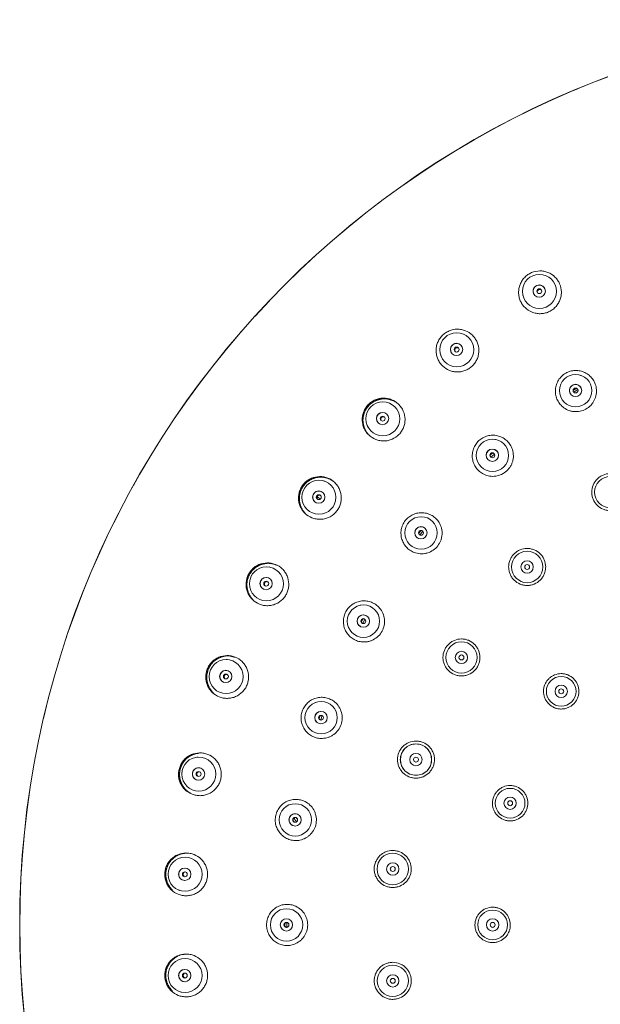
# Model space of a CAD drawing. Units: millimetres. Extents: x 5 to 406, y -10 to 277.
# Drawn here: x 144 to 179, y 104 to 164 of the extents above; entities that cross this region are included whole.
import ezdxf

# ---------------------------------------------------------------- set-up
doc = ezdxf.new("R2010")
doc.units = ezdxf.units.MM
doc.linetypes.add('PHANTOM', pattern=[12.7, 6.35, -1.27, 1.27, -1.27, 1.27, -1.27])

msp = doc.modelspace()

# ---------------------------------------------------------------- linework, layer by layer
at = {"color": 7, "linetype": 'Continuous', "lineweight": 15}
for p, q in [((176.038, 148.102), (176, 148.134)), ((174.323, 147.114), (174.334, 147.066)), ((170.906, 144.646), (170.864, 144.672)), ((169.341, 143.433), (169.359, 143.387)), ((177.854, 142.246), (177.835, 142.253)), ((176.549, 141.412), (176.548, 141.393)), ((177.665, 141.377), (177.42, 141.217)), ((166.292, 140.523), (166.247, 140.543)), ((164.907, 139.109), (164.93, 139.065)), ((172.643, 138.354), (172.624, 138.357)), ((171.494, 137.317), (171.495, 137.297)), ((162.282, 135.81), (162.235, 135.824)), ((161.102, 134.22), (161.132, 134.18)), ((168.144, 133.657), (168.124, 133.656)), ((167.181, 132.444), (167.185, 132.425)), ((168.248, 132.773), (168.068, 132.542)), ((158.951, 130.595), (158.902, 130.603)), ((157.999, 128.859), (158.034, 128.824)), ((164.479, 128.283), (164.46, 128.28)), ((164.727, 127.428), (164.588, 127.171)), ((163.729, 126.929), (163.736, 126.91)), ((156.362, 124.975), (156.312, 124.976)), ((155.655, 123.126), (155.694, 123.096)), ((161.749, 122.38), (161.73, 122.373)), ((161.232, 120.92), (161.242, 120.903)), ((154.562, 119.055), (154.513, 119.049)), ((154.113, 117.127), (154.156, 117.102)), ((160.028, 116.107), (160.01, 116.098)), ((159.758, 114.582), (159.771, 114.568)), ((153.585, 112.945), (153.537, 112.932)), ((153.403, 110.974), (153.449, 110.955)), ((159.362, 109.637), (159.347, 109.625)), ((159.347, 108.089), (159.362, 108.076)), ((153.449, 106.758), (153.403, 106.74)), ((153.537, 104.781), (153.585, 104.769))]:
    msp.add_line(p, q, dxfattribs=at)
at = {"color": 8, "linetype": 'PHANTOM', "lineweight": 0}
for p, q in [((177.395, 141.347), (177.556, 141.452)), ((172.339, 137.391), (172.48, 137.521)), ((161.823, 134.864), (162.011, 134.735)), ((168.002, 132.657), (168.12, 132.808)), ((164.504, 127.274), (164.595, 127.442)), ((161.939, 121.388), (162.002, 121.569))]:
    msp.add_line(p, q, dxfattribs=at)
at = {"color": 7, "linetype": 'Continuous', "lineweight": 15, "flags": 128}
for points in [[(170.588, 144.05), (170.475, 144.143), (170.336, 144.186), (170.19, 144.172), (170.061, 144.104), (169.967, 143.991), (169.924, 143.852), (169.938, 143.706), (170.006, 143.577), (170.006, 143.577)], [(172.6, 137.465), (172.575, 137.443), (172.384, 137.267)], [(162.134, 121.577), (162.045, 121.317), (162.039, 121.3)], [(159.987, 109.003), (159.987, 108.857), (159.987, 108.71)]]:
    msp.add_lwpolyline(points, dxfattribs=at)
at = {"color": 8, "linetype": 'PHANTOM', "lineweight": 0, "flags": 128}
msp.add_lwpolyline([(159.864, 108.761), (159.864, 108.857), (159.864, 108.952)], dxfattribs=at)
at = {"color": 7, "linetype": 'Continuous', "lineweight": 15}
for centre, radius in [((198.737, 108.857), 54.997), ((198.737, 108.857), 54.992), ((175.328, 147.349), 1.033), ((175.319, 147.365), 0.375), ((175.322, 147.361), 0.15), ((170.305, 143.803), 1.033), ((170.293, 143.818), 0.375), ((170.297, 143.814), 0.15), ((177.528, 141.318), 0.984), ((177.523, 141.326), 0.375), ((177.525, 141.324), 0.15), ((165.811, 139.607), 1.033), ((165.798, 139.619), 0.375), ((165.802, 139.616), 0.15), ((172.475, 137.385), 0.984), ((172.468, 137.392), 0.375), ((172.47, 137.39), 0.15), ((161.931, 134.837), 1.033), ((179.634, 135.15), 0.953), ((161.916, 134.848), 0.375), ((161.92, 134.845), 0.15), ((168.137, 132.673), 0.984), ((168.13, 132.679), 0.375), ((168.132, 132.677), 0.15), ((174.584, 130.603), 0.953), ((158.736, 129.583), 1.033), ((174.584, 130.603), 0.375), ((174.584, 130.603), 0.15), ((158.719, 129.592), 0.375), ((158.725, 129.589), 0.15), ((164.634, 127.312), 0.984), ((164.626, 127.316), 0.375), ((164.629, 127.315), 0.15), ((170.591, 125.107), 0.953), ((170.591, 125.107), 0.375), ((170.591, 125.107), 0.15), ((156.286, 123.943), 1.033), ((156.269, 123.95), 0.375), ((156.274, 123.948), 0.15), ((176.654, 123.048), 0.903), ((176.654, 123.048), 0.375), ((176.654, 123.048), 0.15), ((162.062, 121.447), 0.984), ((162.053, 121.45), 0.375), ((162.056, 121.449), 0.15), ((167.827, 118.9), 0.95), ((154.627, 118.022), 1.033), ((167.827, 118.9), 0.375), ((167.827, 118.9), 0.15), ((154.609, 118.026), 0.375), ((154.615, 118.025), 0.15), ((173.55, 116.252), 0.903), ((160.49, 115.239), 0.984), ((173.55, 116.252), 0.375), ((173.55, 116.252), 0.15), ((160.481, 115.24), 0.375), ((160.483, 115.24), 0.15), ((166.415, 112.254), 0.953), ((153.79, 111.931), 1.033), ((166.415, 112.254), 0.375), ((153.771, 111.932), 0.375), ((153.777, 111.932), 0.15), ((166.415, 112.254), 0.15), ((159.961, 108.857), 0.984), ((172.487, 108.857), 0.903), ((159.952, 108.857), 0.375), ((159.954, 108.857), 0.15), ((172.487, 108.857), 0.375), ((172.487, 108.857), 0.15), ((153.79, 105.782), 1.033), ((153.771, 105.781), 0.375), ((153.777, 105.781), 0.15), ((166.415, 105.459), 0.95), ((166.415, 105.459), 0.375), ((166.415, 105.459), 0.15)]:
    msp.add_circle(centre, radius, dxfattribs=at)
at = {"color": 8, "linetype": 'PHANTOM', "lineweight": 0}
for centre, radius in [((198.737, 108.857), 54.991), ((167.827, 118.9), 0.953)]:
    msp.add_circle(centre, radius, dxfattribs=at)
at = {"color": 7, "linetype": 'Continuous', "lineweight": 15}
for centre, radius, start, end in [((175.322, 147.36), 0.375, 31.3763, 211.2324), ((175.348, 147.317), 0.15, 41.03119, 201.5775), ((170.329, 143.774), 0.15, 48.85699, 209.40388), ((177.525, 141.324), 0.375, 33.17588, 213.13991), ((177.539, 141.303), 0.15, 37.98463, 208.33112), ((165.802, 139.615), 0.375, 47.02847, 226.88457), ((165.839, 139.581), 0.15, 56.68308, 217.22996), ((172.47, 137.389), 0.375, 42.64956, 222.6136), ((172.487, 137.371), 0.15, 47.45638, 217.80678), ((161.921, 134.844), 0.375, 54.85456, 234.71066), ((161.962, 134.815), 0.15, 64.50995, 225.05528), ((168.132, 132.677), 0.375, 52.12324, 232.08728), ((168.152, 132.662), 0.15, 56.93077, 227.27977), ((158.725, 129.589), 0.375, 62.68065, 242.53675), ((158.77, 129.566), 0.15, 72.33541, 232.88198), ((164.629, 127.315), 0.375, 61.59693, 241.56097), ((164.651, 127.303), 0.15, 66.40511, 236.75282), ((156.275, 123.948), 0.375, 70.50673, 250.36283), ((156.322, 123.931), 0.15, 80.16134, 240.70822), ((162.056, 121.449), 0.375, 71.07061, 251.03465), ((162.08, 121.441), 0.15, 75.87743, 246.22783), ((154.615, 118.025), 0.375, 78.33282, 258.18892), ((154.664, 118.015), 0.15, 87.98743, 248.53431), ((160.484, 115.24), 0.375, 80.5443, 260.50834), ((160.508, 115.236), 0.15, 85.35111, 255.70152), ((153.778, 111.932), 0.375, 86.15891, 266.01501), ((153.828, 111.929), 0.15, 95.81352, 256.3604), ((159.955, 108.857), 0.375, 90.01798, 269.98202), ((159.98, 108.857), 0.15, 94.8248, 265.1752), ((153.778, 105.781), 0.375, 93.98499, 273.84109), ((153.828, 105.785), 0.15, 103.6396, 264.18648)]:
    msp.add_arc(centre, radius, start, end, dxfattribs=at)
for points, knots in [([(174.454, 146.363), (174.577, 146.243), (174.722, 146.148), (174.958, 146.053), (175.041, 146.029), (175.208, 145.998), (175.293, 145.99), (175.463, 145.992), (175.549, 146.002), (175.715, 146.037), (175.796, 146.062), (175.954, 146.13), (176.029, 146.171), (176.169, 146.267), (176.235, 146.322), (176.355, 146.445), (176.408, 146.511), (176.5, 146.654), (176.54, 146.731), (176.603, 146.889), (176.627, 146.97), (176.658, 147.138), (176.665, 147.223), (176.662, 147.477), (176.626, 147.647), (176.526, 147.88), (176.485, 147.956), (176.389, 148.096), (176.334, 148.16), (176.153, 148.338), (176.006, 148.434), (175.77, 148.529), (175.689, 148.553), (175.521, 148.585), (175.435, 148.592), (175.181, 148.589), (175.01, 148.554), (174.775, 148.453), (174.699, 148.412), (174.559, 148.315), (174.494, 148.261), (174.375, 148.139), (174.321, 148.071), (174.228, 147.929), (174.189, 147.854), (174.125, 147.694), (174.102, 147.613), (174.071, 147.446), (174.063, 147.361), (174.065, 147.19), (174.074, 147.107), (174.109, 146.941), (174.135, 146.859), (174.202, 146.703), (174.242, 146.629), (174.338, 146.489), (174.393, 146.423), (174.454, 146.363)], [0, 0, 0, 0, 0.0625, 0.0625, 0.09375, 0.09375, 0.125, 0.125, 0.15625, 0.15625, 0.1875, 0.1875, 0.21875, 0.21875, 0.25, 0.25, 0.28125, 0.28125, 0.3125, 0.3125, 0.34375, 0.34375, 0.375, 0.375, 0.4375, 0.4375, 0.46875, 0.46875, 0.5, 0.5, 0.5625, 0.5625, 0.59375, 0.59375, 0.625, 0.625, 0.6875, 0.6875, 0.71875, 0.71875, 0.75, 0.75, 0.78125, 0.78125, 0.8125, 0.8125, 0.84375, 0.84375, 0.875, 0.875, 0.90625, 0.90625, 0.9375, 0.9375, 0.96875, 0.96875, 1, 1, 1, 1]), ([(169.44, 142.82), (169.563, 142.701), (169.708, 142.607), (169.944, 142.512), (170.027, 142.488), (170.194, 142.457), (170.278, 142.45), (170.449, 142.452), (170.535, 142.461), (170.701, 142.496), (170.782, 142.522), (170.939, 142.59), (171.014, 142.631), (171.154, 142.727), (171.22, 142.783), (171.34, 142.905), (171.393, 142.972), (171.485, 143.115), (171.525, 143.192), (171.588, 143.35), (171.611, 143.431), (171.642, 143.599), (171.649, 143.685), (171.646, 143.938), (171.609, 144.109), (171.509, 144.342), (171.468, 144.417), (171.371, 144.557), (171.317, 144.622), (171.135, 144.799), (170.988, 144.895), (170.752, 144.989), (170.671, 145.013), (170.503, 145.044), (170.418, 145.052), (170.164, 145.049), (169.993, 145.013), (169.759, 144.912), (169.683, 144.871), (169.542, 144.774), (169.477, 144.719), (169.358, 144.597), (169.304, 144.53), (169.211, 144.387), (169.172, 144.312), (169.109, 144.152), (169.085, 144.07), (169.055, 143.904), (169.047, 143.818), (169.05, 143.648), (169.059, 143.564), (169.094, 143.398), (169.12, 143.316), (169.187, 143.16), (169.228, 143.086), (169.324, 142.946), (169.379, 142.88), (169.44, 142.82)], [0, 0, 0, 0, 0.0625, 0.0625, 0.09375, 0.09375, 0.125, 0.125, 0.15625, 0.15625, 0.1875, 0.1875, 0.21875, 0.21875, 0.25, 0.25, 0.28125, 0.28125, 0.3125, 0.3125, 0.34375, 0.34375, 0.375, 0.375, 0.4375, 0.4375, 0.46875, 0.46875, 0.5, 0.5, 0.5625, 0.5625, 0.59375, 0.59375, 0.625, 0.625, 0.6875, 0.6875, 0.71875, 0.71875, 0.75, 0.75, 0.78125, 0.78125, 0.8125, 0.8125, 0.84375, 0.84375, 0.875, 0.875, 0.90625, 0.90625, 0.9375, 0.9375, 0.96875, 0.96875, 1, 1, 1, 1]), ([(178.769, 141.554), (178.747, 141.653), (178.714, 141.75), (178.625, 141.931), (178.57, 142.015), (178.44, 142.171), (178.366, 142.24), (178.204, 142.358), (178.114, 142.408), (177.928, 142.485), (177.83, 142.512), (177.63, 142.541), (177.529, 142.544), (177.328, 142.525), (177.228, 142.503), (177.039, 142.436), (176.947, 142.391), (176.778, 142.28), (176.701, 142.216), (176.562, 142.067), (176.503, 141.985), (176.406, 141.809), (176.367, 141.714), (176.314, 141.52), (176.3, 141.419), (176.295, 141.217), (176.305, 141.117), (176.349, 140.92), (176.383, 140.824), (176.472, 140.644), (176.528, 140.558), (176.658, 140.405), (176.732, 140.337), (176.814, 140.277)], [0, 0, 0, 0, 0.0625, 0.0625, 0.125, 0.125, 0.1875, 0.1875, 0.25, 0.25, 0.3125, 0.3125, 0.375, 0.375, 0.4375, 0.4375, 0.5, 0.5, 0.5625, 0.5625, 0.625, 0.625, 0.6875, 0.6875, 0.75, 0.75, 0.8125, 0.8125, 0.875, 0.875, 0.9375, 0.9375, 1, 1, 1, 1]), ([(176.814, 140.277), (176.917, 140.203), (177.029, 140.145), (177.207, 140.085), (177.269, 140.07), (177.393, 140.048), (177.455, 140.042), (177.642, 140.037), (177.769, 140.053), (178.01, 140.122), (178.126, 140.175), (178.336, 140.312), (178.431, 140.397), (178.551, 140.542), (178.587, 140.593), (178.651, 140.701), (178.68, 140.758), (178.751, 140.932), (178.781, 141.054), (178.803, 141.305), (178.796, 141.43), (178.769, 141.554)], [0, 0, 0, 0, 0.125, 0.125, 0.1875, 0.1875, 0.25, 0.25, 0.375, 0.375, 0.5, 0.5, 0.625, 0.625, 0.6875, 0.6875, 0.75, 0.75, 0.875, 0.875, 1, 1, 1, 1]), ([(164.955, 138.628), (165.077, 138.509), (165.223, 138.415), (165.459, 138.321), (165.541, 138.297), (165.709, 138.266), (165.793, 138.259), (165.963, 138.261), (166.049, 138.271), (166.215, 138.306), (166.296, 138.332), (166.532, 138.433), (166.674, 138.531), (166.853, 138.716), (166.906, 138.782), (166.999, 138.925), (167.038, 139.002), (167.101, 139.16), (167.125, 139.242), (167.155, 139.41), (167.162, 139.496), (167.158, 139.75), (167.122, 139.92), (167.021, 140.153), (166.98, 140.228), (166.883, 140.368), (166.829, 140.433), (166.647, 140.61), (166.499, 140.705), (166.263, 140.799), (166.182, 140.823), (166.015, 140.854), (165.929, 140.861), (165.675, 140.858), (165.504, 140.822), (165.271, 140.721), (165.195, 140.679), (165.054, 140.583), (164.989, 140.528), (164.87, 140.406), (164.816, 140.338), (164.724, 140.196), (164.685, 140.12), (164.621, 139.961), (164.598, 139.878), (164.567, 139.712), (164.56, 139.626), (164.563, 139.456), (164.572, 139.371), (164.608, 139.206), (164.634, 139.124), (164.701, 138.968), (164.742, 138.894), (164.838, 138.754), (164.893, 138.688), (164.955, 138.628)], [0, 0, 0, 0, 0.0625, 0.0625, 0.09375, 0.09375, 0.125, 0.125, 0.15625, 0.15625, 0.1875, 0.1875, 0.25, 0.25, 0.28125, 0.28125, 0.3125, 0.3125, 0.34375, 0.34375, 0.375, 0.375, 0.4375, 0.4375, 0.46875, 0.46875, 0.5, 0.5, 0.5625, 0.5625, 0.59375, 0.59375, 0.625, 0.625, 0.6875, 0.6875, 0.71875, 0.71875, 0.75, 0.75, 0.78125, 0.78125, 0.8125, 0.8125, 0.84375, 0.84375, 0.875, 0.875, 0.90625, 0.90625, 0.9375, 0.9375, 0.96875, 0.96875, 1, 1, 1, 1]), ([(173.659, 137.821), (173.622, 137.916), (173.573, 138.006), (173.455, 138.17), (173.387, 138.244), (173.233, 138.376), (173.149, 138.431), (172.97, 138.522), (172.873, 138.556), (172.677, 138.601), (172.576, 138.611), (172.373, 138.608), (172.274, 138.594), (172.079, 138.542), (171.984, 138.504), (171.808, 138.407), (171.724, 138.347), (171.576, 138.21), (171.511, 138.134), (171.399, 137.964), (171.354, 137.874), (171.286, 137.684), (171.264, 137.584), (171.244, 137.384), (171.246, 137.282), (171.275, 137.082), (171.301, 136.985), (171.377, 136.798), (171.426, 136.709), (171.544, 136.546), (171.613, 136.471), (171.767, 136.341), (171.851, 136.285), (171.942, 136.24)], [0, 0, 0, 0, 0.0625, 0.0625, 0.125, 0.125, 0.1875, 0.1875, 0.25, 0.25, 0.3125, 0.3125, 0.375, 0.375, 0.4375, 0.4375, 0.5, 0.5, 0.5625, 0.5625, 0.625, 0.625, 0.6875, 0.6875, 0.75, 0.75, 0.8125, 0.8125, 0.875, 0.875, 0.9375, 0.9375, 1, 1, 1, 1]), ([(171.942, 136.24), (172.055, 136.184), (172.175, 136.146), (172.361, 136.116), (172.424, 136.11), (172.55, 136.109), (172.612, 136.113), (172.798, 136.14), (172.921, 136.177), (173.146, 136.284), (173.253, 136.356), (173.436, 136.525), (173.517, 136.625), (173.611, 136.787), (173.638, 136.844), (173.684, 136.96), (173.703, 137.021), (173.744, 137.205), (173.754, 137.331), (173.734, 137.582), (173.706, 137.704), (173.659, 137.821)], [0, 0, 0, 0, 0.125, 0.125, 0.1875, 0.1875, 0.25, 0.25, 0.375, 0.375, 0.5, 0.5, 0.625, 0.625, 0.6875, 0.6875, 0.75, 0.75, 0.875, 0.875, 1, 1, 1, 1]), ([(161.081, 133.865), (161.204, 133.745), (161.35, 133.652), (161.585, 133.558), (161.668, 133.534), (161.835, 133.504), (161.92, 133.497), (162.089, 133.499), (162.175, 133.509), (162.341, 133.544), (162.422, 133.57), (162.658, 133.671), (162.8, 133.769), (162.979, 133.954), (163.032, 134.02), (163.124, 134.163), (163.164, 134.24), (163.227, 134.399), (163.25, 134.48), (163.281, 134.648), (163.288, 134.734), (163.284, 134.988), (163.247, 135.159), (163.146, 135.392), (163.104, 135.467), (163.008, 135.607), (162.953, 135.671), (162.771, 135.848), (162.623, 135.944), (162.387, 136.037), (162.306, 136.061), (162.139, 136.091), (162.053, 136.099), (161.799, 136.095), (161.629, 136.059), (161.395, 135.958), (161.319, 135.917), (161.179, 135.82), (161.114, 135.765), (160.995, 135.643), (160.941, 135.575), (160.849, 135.432), (160.81, 135.357), (160.747, 135.197), (160.723, 135.115), (160.693, 134.948), (160.685, 134.862), (160.688, 134.692), (160.698, 134.608), (160.733, 134.442), (160.76, 134.36), (160.827, 134.204), (160.868, 134.13), (160.964, 133.99), (161.02, 133.924), (161.081, 133.865)], [0, 0, 0, 0, 0.0625, 0.0625, 0.09375, 0.09375, 0.125, 0.125, 0.15625, 0.15625, 0.1875, 0.1875, 0.25, 0.25, 0.28125, 0.28125, 0.3125, 0.3125, 0.34375, 0.34375, 0.375, 0.375, 0.4375, 0.4375, 0.46875, 0.46875, 0.5, 0.5, 0.5625, 0.5625, 0.59375, 0.59375, 0.625, 0.625, 0.6875, 0.6875, 0.71875, 0.71875, 0.75, 0.75, 0.78125, 0.78125, 0.8125, 0.8125, 0.84375, 0.84375, 0.875, 0.875, 0.90625, 0.90625, 0.9375, 0.9375, 0.96875, 0.96875, 1, 1, 1, 1]), ([(178.839, 134.353), (178.944, 134.248), (179.07, 134.165), (179.273, 134.081), (179.345, 134.06), (179.489, 134.032), (179.562, 134.025), (179.709, 134.025), (179.784, 134.032), (179.928, 134.061), (179.998, 134.083), (180.202, 134.168), (180.326, 134.251), (180.483, 134.408), (180.529, 134.465), (180.611, 134.587), (180.646, 134.653), (180.702, 134.789), (180.723, 134.86), (180.752, 135.004), (180.759, 135.078), (180.758, 135.298), (180.729, 135.446), (180.644, 135.649), (180.609, 135.715), (180.527, 135.837), (180.48, 135.894), (180.325, 136.049), (180.198, 136.134), (179.994, 136.218), (179.924, 136.239), (179.779, 136.268), (179.705, 136.275), (179.485, 136.274), (179.337, 136.245), (179.134, 136.16), (179.068, 136.125), (178.946, 136.043), (178.889, 135.996), (178.785, 135.892), (178.738, 135.834), (178.656, 135.712), (178.622, 135.647), (178.537, 135.442), (178.508, 135.296), (178.509, 135.074), (178.516, 135.001), (178.545, 134.858), (178.567, 134.786), (178.623, 134.65), (178.657, 134.586), (178.739, 134.463), (178.787, 134.405), (178.839, 134.353)], [0, 0, 0, 0, 0.0625, 0.0625, 0.09375, 0.09375, 0.125, 0.125, 0.15625, 0.15625, 0.1875, 0.1875, 0.25, 0.25, 0.28125, 0.28125, 0.3125, 0.3125, 0.34375, 0.34375, 0.375, 0.375, 0.4375, 0.4375, 0.46875, 0.46875, 0.5, 0.5, 0.5625, 0.5625, 0.59375, 0.59375, 0.625, 0.625, 0.6875, 0.6875, 0.71875, 0.71875, 0.75, 0.75, 0.78125, 0.78125, 0.8125, 0.8125, 0.875, 0.875, 0.90625, 0.90625, 0.9375, 0.9375, 0.96875, 0.96875, 1, 1, 1, 1]), ([(169.234, 133.299), (169.181, 133.386), (169.118, 133.466), (168.975, 133.609), (168.896, 133.67), (168.722, 133.775), (168.63, 133.816), (168.438, 133.876), (168.337, 133.894), (168.137, 133.906), (168.035, 133.9), (167.836, 133.863), (167.74, 133.833), (167.556, 133.749), (167.469, 133.696), (167.311, 133.572), (167.239, 133.499), (167.115, 133.34), (167.063, 133.253), (166.981, 133.067), (166.951, 132.971), (166.916, 132.773), (166.91, 132.67), (166.923, 132.47), (166.942, 132.37), (167.003, 132.177), (167.045, 132.086), (167.151, 131.913), (167.214, 131.834), (167.357, 131.693), (167.438, 131.63), (167.611, 131.527), (167.703, 131.486), (167.8, 131.456)], [0, 0, 0, 0, 0.0625, 0.0625, 0.125, 0.125, 0.1875, 0.1875, 0.25, 0.25, 0.3125, 0.3125, 0.375, 0.375, 0.4375, 0.4375, 0.5, 0.5, 0.5625, 0.5625, 0.625, 0.625, 0.6875, 0.6875, 0.75, 0.75, 0.8125, 0.8125, 0.875, 0.875, 0.9375, 0.9375, 1, 1, 1, 1]), ([(167.8, 131.456), (167.921, 131.42), (168.046, 131.402), (168.234, 131.403), (168.297, 131.408), (168.421, 131.427), (168.482, 131.442), (168.661, 131.498), (168.776, 131.555), (168.981, 131.698), (169.074, 131.786), (169.227, 131.983), (169.29, 132.095), (169.356, 132.271), (169.374, 132.331), (169.4, 132.454), (169.408, 132.517), (169.419, 132.705), (169.408, 132.83), (169.347, 133.075), (169.299, 133.19), (169.234, 133.299)], [0, 0, 0, 0, 0.125, 0.125, 0.1875, 0.1875, 0.25, 0.25, 0.375, 0.375, 0.5, 0.5, 0.625, 0.625, 0.6875, 0.6875, 0.75, 0.75, 0.875, 0.875, 1, 1, 1, 1]), ([(173.79, 129.806), (173.896, 129.702), (174.021, 129.619), (174.224, 129.535), (174.296, 129.514), (174.44, 129.485), (174.513, 129.478), (174.66, 129.479), (174.735, 129.486), (174.879, 129.515), (174.949, 129.536), (175.153, 129.622), (175.277, 129.705), (175.434, 129.862), (175.48, 129.919), (175.562, 130.041), (175.597, 130.107), (175.653, 130.243), (175.674, 130.314), (175.702, 130.458), (175.71, 130.532), (175.709, 130.752), (175.679, 130.9), (175.595, 131.103), (175.56, 131.169), (175.478, 131.291), (175.431, 131.348), (175.275, 131.503), (175.148, 131.588), (174.944, 131.672), (174.874, 131.693), (174.73, 131.721), (174.655, 131.729), (174.436, 131.728), (174.288, 131.698), (174.085, 131.614), (174.019, 131.579), (173.896, 131.497), (173.84, 131.45), (173.736, 131.346), (173.689, 131.288), (173.607, 131.166), (173.573, 131.101), (173.488, 130.896), (173.459, 130.75), (173.46, 130.528), (173.467, 130.455), (173.496, 130.311), (173.517, 130.239), (173.574, 130.104), (173.608, 130.039), (173.69, 129.917), (173.738, 129.859), (173.79, 129.806)], [0, 0, 0, 0, 0.0625, 0.0625, 0.09375, 0.09375, 0.125, 0.125, 0.15625, 0.15625, 0.1875, 0.1875, 0.25, 0.25, 0.28125, 0.28125, 0.3125, 0.3125, 0.34375, 0.34375, 0.375, 0.375, 0.4375, 0.4375, 0.46875, 0.46875, 0.5, 0.5, 0.5625, 0.5625, 0.59375, 0.59375, 0.625, 0.625, 0.6875, 0.6875, 0.71875, 0.71875, 0.75, 0.75, 0.78125, 0.78125, 0.8125, 0.8125, 0.875, 0.875, 0.90625, 0.90625, 0.9375, 0.9375, 0.96875, 0.96875, 1, 1, 1, 1]), ([(157.892, 128.618), (158.015, 128.499), (158.161, 128.405), (158.397, 128.312), (158.479, 128.288), (158.647, 128.258), (158.731, 128.251), (158.9, 128.253), (158.986, 128.263), (159.152, 128.299), (159.233, 128.324), (159.468, 128.426), (159.611, 128.524), (159.79, 128.708), (159.842, 128.775), (159.935, 128.918), (159.974, 128.995), (160.037, 129.153), (160.06, 129.235), (160.091, 129.403), (160.098, 129.489), (160.094, 129.743), (160.057, 129.914), (159.956, 130.147), (159.914, 130.222), (159.817, 130.362), (159.762, 130.427), (159.58, 130.603), (159.432, 130.699), (159.196, 130.792), (159.115, 130.815), (158.947, 130.846), (158.862, 130.853), (158.608, 130.849), (158.438, 130.813), (158.205, 130.712), (158.129, 130.671), (157.989, 130.574), (157.924, 130.519), (157.805, 130.397), (157.751, 130.329), (157.659, 130.186), (157.62, 130.111), (157.525, 129.871), (157.494, 129.702), (157.498, 129.445), (157.508, 129.361), (157.544, 129.195), (157.57, 129.113), (157.638, 128.957), (157.679, 128.883), (157.775, 128.743), (157.831, 128.678), (157.892, 128.618)], [0, 0, 0, 0, 0.0625, 0.0625, 0.09375, 0.09375, 0.125, 0.125, 0.15625, 0.15625, 0.1875, 0.1875, 0.25, 0.25, 0.28125, 0.28125, 0.3125, 0.3125, 0.34375, 0.34375, 0.375, 0.375, 0.4375, 0.4375, 0.46875, 0.46875, 0.5, 0.5, 0.5625, 0.5625, 0.59375, 0.59375, 0.625, 0.625, 0.6875, 0.6875, 0.71875, 0.71875, 0.75, 0.75, 0.78125, 0.78125, 0.8125, 0.8125, 0.875, 0.875, 0.90625, 0.90625, 0.9375, 0.9375, 0.96875, 0.96875, 1, 1, 1, 1]), ([(165.613, 128.109), (165.547, 128.187), (165.471, 128.256), (165.307, 128.372), (165.219, 128.42), (165.03, 128.495), (164.933, 128.521), (164.733, 128.548), (164.631, 128.549), (164.431, 128.528), (164.332, 128.505), (164.142, 128.436), (164.052, 128.39), (163.884, 128.278), (163.807, 128.211), (163.672, 128.062), (163.612, 127.978), (163.517, 127.801), (163.48, 127.707), (163.429, 127.51), (163.416, 127.41), (163.413, 127.209), (163.425, 127.107), (163.471, 126.911), (163.506, 126.816), (163.598, 126.636), (163.654, 126.553), (163.786, 126.4), (163.862, 126.332), (164.026, 126.216), (164.117, 126.168), (164.304, 126.094), (164.401, 126.069), (164.502, 126.056)], [0, 0, 0, 0, 0.0625, 0.0625, 0.125, 0.125, 0.1875, 0.1875, 0.25, 0.25, 0.3125, 0.3125, 0.375, 0.375, 0.4375, 0.4375, 0.5, 0.5, 0.5625, 0.5625, 0.625, 0.625, 0.6875, 0.6875, 0.75, 0.75, 0.8125, 0.8125, 0.875, 0.875, 0.9375, 0.9375, 1, 1, 1, 1]), ([(164.502, 126.056), (164.628, 126.04), (164.754, 126.043), (164.939, 126.075), (165.001, 126.09), (165.12, 126.13), (165.177, 126.154), (165.344, 126.239), (165.448, 126.314), (165.627, 126.489), (165.704, 126.591), (165.823, 126.811), (165.867, 126.931), (165.903, 127.116), (165.91, 127.178), (165.916, 127.303), (165.914, 127.367), (165.894, 127.554), (165.862, 127.676), (165.762, 127.907), (165.696, 128.013), (165.613, 128.109)], [0, 0, 0, 0, 0.125, 0.125, 0.1875, 0.1875, 0.25, 0.25, 0.375, 0.375, 0.5, 0.5, 0.625, 0.625, 0.6875, 0.6875, 0.75, 0.75, 0.875, 0.875, 1, 1, 1, 1]), ([(169.797, 124.31), (169.902, 124.205), (170.028, 124.122), (170.231, 124.038), (170.302, 124.017), (170.447, 123.988), (170.52, 123.981), (170.667, 123.982), (170.741, 123.989), (170.885, 124.018), (170.955, 124.04), (171.16, 124.125), (171.284, 124.208), (171.44, 124.366), (171.487, 124.422), (171.568, 124.545), (171.603, 124.611), (171.659, 124.747), (171.68, 124.817), (171.709, 124.961), (171.716, 125.036), (171.715, 125.256), (171.686, 125.404), (171.601, 125.607), (171.566, 125.672), (171.484, 125.795), (171.437, 125.851), (171.281, 126.007), (171.154, 126.091), (170.951, 126.175), (170.881, 126.196), (170.736, 126.225), (170.662, 126.232), (170.442, 126.231), (170.294, 126.202), (170.091, 126.117), (170.025, 126.082), (169.903, 126), (169.846, 125.953), (169.742, 125.849), (169.695, 125.791), (169.614, 125.669), (169.579, 125.604), (169.494, 125.399), (169.466, 125.253), (169.466, 125.031), (169.473, 124.958), (169.502, 124.814), (169.524, 124.742), (169.58, 124.607), (169.615, 124.542), (169.697, 124.42), (169.744, 124.362), (169.797, 124.31)], [0, 0, 0, 0, 0.0625, 0.0625, 0.09375, 0.09375, 0.125, 0.125, 0.15625, 0.15625, 0.1875, 0.1875, 0.25, 0.25, 0.28125, 0.28125, 0.3125, 0.3125, 0.34375, 0.34375, 0.375, 0.375, 0.4375, 0.4375, 0.46875, 0.46875, 0.5, 0.5, 0.5625, 0.5625, 0.59375, 0.59375, 0.625, 0.625, 0.6875, 0.6875, 0.71875, 0.71875, 0.75, 0.75, 0.78125, 0.78125, 0.8125, 0.8125, 0.875, 0.875, 0.90625, 0.90625, 0.9375, 0.9375, 0.96875, 0.96875, 1, 1, 1, 1]), ([(155.447, 122.986), (155.57, 122.867), (155.716, 122.774), (155.951, 122.681), (156.034, 122.657), (156.201, 122.626), (156.285, 122.62), (156.455, 122.622), (156.541, 122.632), (156.706, 122.667), (156.787, 122.693), (157.022, 122.795), (157.164, 122.892), (157.343, 123.077), (157.396, 123.143), (157.489, 123.286), (157.528, 123.363), (157.591, 123.522), (157.614, 123.603), (157.645, 123.771), (157.652, 123.858), (157.648, 124.112), (157.611, 124.283), (157.509, 124.516), (157.468, 124.591), (157.37, 124.731), (157.316, 124.796), (157.133, 124.973), (156.985, 125.068), (156.749, 125.161), (156.668, 125.184), (156.501, 125.215), (156.415, 125.222), (156.162, 125.218), (155.991, 125.181), (155.758, 125.081), (155.683, 125.039), (155.542, 124.942), (155.478, 124.888), (155.359, 124.766), (155.305, 124.698), (155.213, 124.555), (155.174, 124.48), (155.079, 124.24), (155.048, 124.071), (155.052, 123.814), (155.062, 123.73), (155.098, 123.564), (155.124, 123.481), (155.192, 123.325), (155.233, 123.252), (155.33, 123.112), (155.385, 123.046), (155.447, 122.986)], [0, 0, 0, 0, 0.0625, 0.0625, 0.09375, 0.09375, 0.125, 0.125, 0.15625, 0.15625, 0.1875, 0.1875, 0.25, 0.25, 0.28125, 0.28125, 0.3125, 0.3125, 0.34375, 0.34375, 0.375, 0.375, 0.4375, 0.4375, 0.46875, 0.46875, 0.5, 0.5, 0.5625, 0.5625, 0.59375, 0.59375, 0.625, 0.625, 0.6875, 0.6875, 0.71875, 0.71875, 0.75, 0.75, 0.78125, 0.78125, 0.8125, 0.8125, 0.875, 0.875, 0.90625, 0.90625, 0.9375, 0.9375, 0.96875, 0.96875, 1, 1, 1, 1]), ([(175.895, 122.286), (175.996, 122.186), (176.116, 122.107), (176.31, 122.027), (176.379, 122.007), (176.517, 121.98), (176.587, 121.973), (176.727, 121.974), (176.798, 121.981), (176.936, 122.009), (177.003, 122.029), (177.198, 122.111), (177.316, 122.19), (177.466, 122.341), (177.51, 122.395), (177.588, 122.512), (177.621, 122.575), (177.675, 122.705), (177.695, 122.772), (177.722, 122.91), (177.729, 122.981), (177.728, 123.191), (177.7, 123.333), (177.619, 123.527), (177.585, 123.589), (177.507, 123.706), (177.462, 123.76), (177.313, 123.909), (177.192, 123.99), (176.997, 124.07), (176.93, 124.09), (176.792, 124.117), (176.721, 124.124), (176.511, 124.123), (176.369, 124.095), (176.176, 124.014), (176.113, 123.98), (175.996, 123.901), (175.942, 123.857), (175.843, 123.757), (175.797, 123.702), (175.72, 123.585), (175.687, 123.523), (175.606, 123.327), (175.578, 123.188), (175.579, 122.975), (175.586, 122.906), (175.613, 122.768), (175.634, 122.7), (175.688, 122.57), (175.721, 122.509), (175.8, 122.392), (175.845, 122.337), (175.895, 122.286)], [0, 0, 0, 0, 0.0625, 0.0625, 0.09375, 0.09375, 0.125, 0.125, 0.15625, 0.15625, 0.1875, 0.1875, 0.25, 0.25, 0.28125, 0.28125, 0.3125, 0.3125, 0.34375, 0.34375, 0.375, 0.375, 0.4375, 0.4375, 0.46875, 0.46875, 0.5, 0.5, 0.5625, 0.5625, 0.59375, 0.59375, 0.625, 0.625, 0.6875, 0.6875, 0.71875, 0.71875, 0.75, 0.75, 0.78125, 0.78125, 0.8125, 0.8125, 0.875, 0.875, 0.90625, 0.90625, 0.9375, 0.9375, 0.96875, 0.96875, 1, 1, 1, 1]), ([(162.896, 122.395), (162.818, 122.46), (162.732, 122.516), (162.551, 122.604), (162.456, 122.637), (162.258, 122.679), (162.157, 122.688), (161.956, 122.682), (161.855, 122.667), (161.661, 122.613), (161.567, 122.574), (161.391, 122.474), (161.31, 122.415), (161.163, 122.276), (161.098, 122.198), (160.989, 122.029), (160.944, 121.936), (160.879, 121.745), (160.858, 121.647), (160.84, 121.444), (160.843, 121.344), (160.874, 121.145), (160.902, 121.046), (160.98, 120.861), (161.03, 120.772), (161.151, 120.61), (161.22, 120.537), (161.376, 120.408), (161.462, 120.353), (161.642, 120.266), (161.74, 120.233), (161.936, 120.192), (162.037, 120.183), (162.138, 120.187)], [0, 0, 0, 0, 0.0625, 0.0625, 0.125, 0.125, 0.1875, 0.1875, 0.25, 0.25, 0.3125, 0.3125, 0.375, 0.375, 0.4375, 0.4375, 0.5, 0.5, 0.5625, 0.5625, 0.625, 0.625, 0.6875, 0.6875, 0.75, 0.75, 0.8125, 0.8125, 0.875, 0.875, 0.9375, 0.9375, 1, 1, 1, 1]), ([(162.138, 120.187), (162.265, 120.191), (162.389, 120.215), (162.566, 120.277), (162.624, 120.302), (162.735, 120.361), (162.788, 120.394), (162.939, 120.506), (163.029, 120.597), (163.177, 120.799), (163.236, 120.912), (163.317, 121.149), (163.34, 121.275), (163.345, 121.462), (163.343, 121.525), (163.327, 121.649), (163.315, 121.712), (163.264, 121.893), (163.213, 122.008), (163.076, 122.22), (162.993, 122.314), (162.896, 122.395)], [0, 0, 0, 0, 0.125, 0.125, 0.1875, 0.1875, 0.25, 0.25, 0.375, 0.375, 0.5, 0.5, 0.625, 0.625, 0.6875, 0.6875, 0.75, 0.75, 0.875, 0.875, 1, 1, 1, 1]), ([(167.033, 118.103), (167.139, 117.998), (167.264, 117.915), (167.468, 117.831), (167.539, 117.81), (167.684, 117.781), (167.756, 117.775), (167.903, 117.775), (167.978, 117.782), (168.122, 117.811), (168.192, 117.833), (168.396, 117.918), (168.52, 118.001), (168.677, 118.159), (168.723, 118.215), (168.804, 118.338), (168.84, 118.404), (168.896, 118.54), (168.917, 118.61), (168.945, 118.754), (168.952, 118.829), (168.952, 119.049), (168.922, 119.197), (168.838, 119.4), (168.803, 119.465), (168.72, 119.588), (168.674, 119.644), (168.518, 119.8), (168.391, 119.884), (168.187, 119.968), (168.117, 119.989), (167.972, 120.018), (167.898, 120.025), (167.678, 120.024), (167.53, 119.995), (167.327, 119.91), (167.262, 119.875), (167.139, 119.793), (167.083, 119.746), (166.979, 119.642), (166.931, 119.584), (166.85, 119.462), (166.816, 119.397), (166.731, 119.192), (166.702, 119.046), (166.702, 118.824), (166.71, 118.751), (166.739, 118.607), (166.76, 118.535), (166.817, 118.4), (166.851, 118.335), (166.933, 118.213), (166.981, 118.155), (167.033, 118.103)], [0, 0, 0, 0, 0.0625, 0.0625, 0.09375, 0.09375, 0.125, 0.125, 0.15625, 0.15625, 0.1875, 0.1875, 0.25, 0.25, 0.28125, 0.28125, 0.3125, 0.3125, 0.34375, 0.34375, 0.375, 0.375, 0.4375, 0.4375, 0.46875, 0.46875, 0.5, 0.5, 0.5625, 0.5625, 0.59375, 0.59375, 0.625, 0.625, 0.6875, 0.6875, 0.71875, 0.71875, 0.75, 0.75, 0.78125, 0.78125, 0.8125, 0.8125, 0.875, 0.875, 0.90625, 0.90625, 0.9375, 0.9375, 0.96875, 0.96875, 1, 1, 1, 1]), ([(153.79, 117.074), (153.914, 116.955), (154.06, 116.862), (154.295, 116.769), (154.378, 116.745), (154.545, 116.715), (154.629, 116.708), (154.799, 116.71), (154.884, 116.72), (155.05, 116.756), (155.13, 116.781), (155.366, 116.883), (155.507, 116.98), (155.687, 117.165), (155.739, 117.231), (155.832, 117.374), (155.871, 117.451), (155.934, 117.609), (155.958, 117.691), (155.988, 117.859), (155.995, 117.945), (155.991, 118.2), (155.954, 118.371), (155.853, 118.604), (155.811, 118.679), (155.714, 118.819), (155.659, 118.884), (155.477, 119.061), (155.329, 119.156), (155.092, 119.249), (155.011, 119.272), (154.844, 119.303), (154.758, 119.31), (154.505, 119.306), (154.335, 119.27), (154.102, 119.169), (154.027, 119.127), (153.886, 119.031), (153.822, 118.976), (153.703, 118.854), (153.649, 118.787), (153.557, 118.644), (153.518, 118.568), (153.423, 118.329), (153.392, 118.16), (153.396, 117.903), (153.405, 117.818), (153.441, 117.652), (153.468, 117.57), (153.535, 117.414), (153.576, 117.34), (153.673, 117.2), (153.729, 117.134), (153.79, 117.074)], [0, 0, 0, 0, 0.0625, 0.0625, 0.09375, 0.09375, 0.125, 0.125, 0.15625, 0.15625, 0.1875, 0.1875, 0.25, 0.25, 0.28125, 0.28125, 0.3125, 0.3125, 0.34375, 0.34375, 0.375, 0.375, 0.4375, 0.4375, 0.46875, 0.46875, 0.5, 0.5, 0.5625, 0.5625, 0.59375, 0.59375, 0.625, 0.625, 0.6875, 0.6875, 0.71875, 0.71875, 0.75, 0.75, 0.78125, 0.78125, 0.8125, 0.8125, 0.875, 0.875, 0.90625, 0.90625, 0.9375, 0.9375, 0.96875, 0.96875, 1, 1, 1, 1]), ([(172.792, 115.49), (172.892, 115.39), (173.012, 115.311), (173.207, 115.231), (173.275, 115.211), (173.413, 115.184), (173.483, 115.177), (173.623, 115.177), (173.694, 115.185), (173.832, 115.212), (173.899, 115.233), (174.094, 115.314), (174.212, 115.394), (174.362, 115.544), (174.406, 115.599), (174.484, 115.715), (174.517, 115.778), (174.571, 115.909), (174.591, 115.976), (174.618, 116.114), (174.625, 116.185), (174.625, 116.395), (174.596, 116.536), (174.515, 116.73), (174.482, 116.793), (174.403, 116.91), (174.358, 116.964), (174.209, 117.113), (174.088, 117.193), (173.893, 117.273), (173.826, 117.293), (173.688, 117.321), (173.617, 117.327), (173.407, 117.327), (173.266, 117.298), (173.072, 117.218), (173.009, 117.184), (172.892, 117.105), (172.838, 117.061), (172.739, 116.961), (172.694, 116.906), (172.616, 116.789), (172.583, 116.727), (172.502, 116.531), (172.475, 116.392), (172.475, 116.179), (172.482, 116.11), (172.51, 115.972), (172.531, 115.904), (172.585, 115.774), (172.618, 115.712), (172.696, 115.595), (172.741, 115.54), (172.792, 115.49)], [0, 0, 0, 0, 0.0625, 0.0625, 0.09375, 0.09375, 0.125, 0.125, 0.15625, 0.15625, 0.1875, 0.1875, 0.25, 0.25, 0.28125, 0.28125, 0.3125, 0.3125, 0.34375, 0.34375, 0.375, 0.375, 0.4375, 0.4375, 0.46875, 0.46875, 0.5, 0.5, 0.5625, 0.5625, 0.59375, 0.59375, 0.625, 0.625, 0.6875, 0.6875, 0.71875, 0.71875, 0.75, 0.75, 0.78125, 0.78125, 0.8125, 0.8125, 0.875, 0.875, 0.90625, 0.90625, 0.9375, 0.9375, 0.96875, 0.96875, 1, 1, 1, 1]), ([(161.157, 116.311), (161.069, 116.363), (160.975, 116.403), (160.782, 116.46), (160.683, 116.477), (160.48, 116.487), (160.379, 116.479), (160.182, 116.44), (160.084, 116.408), (159.903, 116.323), (159.816, 116.269), (159.659, 116.142), (159.589, 116.07), (159.467, 115.909), (159.415, 115.82), (159.336, 115.636), (159.307, 115.537), (159.274, 115.339), (159.269, 115.238), (159.285, 115.035), (159.305, 114.936), (159.368, 114.745), (159.412, 114.652), (159.519, 114.482), (159.583, 114.403), (159.729, 114.263), (159.809, 114.203), (159.984, 114.101), (160.078, 114.061), (160.27, 114.005), (160.372, 113.988), (160.573, 113.98), (160.673, 113.988), (160.773, 114.008)], [0, 0, 0, 0, 0.0625, 0.0625, 0.125, 0.125, 0.1875, 0.1875, 0.25, 0.25, 0.3125, 0.3125, 0.375, 0.375, 0.4375, 0.4375, 0.5, 0.5, 0.5625, 0.5625, 0.625, 0.625, 0.6875, 0.6875, 0.75, 0.75, 0.8125, 0.8125, 0.875, 0.875, 0.9375, 0.9375, 1, 1, 1, 1]), ([(160.773, 114.008), (160.897, 114.034), (161.015, 114.077), (161.18, 114.168), (161.233, 114.202), (161.333, 114.279), (161.379, 114.32), (161.51, 114.455), (161.584, 114.56), (161.696, 114.783), (161.736, 114.905), (161.777, 115.151), (161.779, 115.279), (161.753, 115.465), (161.74, 115.526), (161.705, 115.647), (161.682, 115.706), (161.602, 115.877), (161.532, 115.982), (161.363, 116.168), (161.266, 116.247), (161.157, 116.311)], [0, 0, 0, 0, 0.125, 0.125, 0.1875, 0.1875, 0.25, 0.25, 0.375, 0.375, 0.5, 0.5, 0.625, 0.625, 0.6875, 0.6875, 0.75, 0.75, 0.875, 0.875, 1, 1, 1, 1]), ([(160.555, 115.372), (160.556, 115.366), (160.56, 115.344), (160.585, 115.312), (160.61, 115.286), (160.627, 115.281), (160.628, 115.281)], [0, 0, 0, 0, 0.125023, 0.548394, 0.981595, 1, 1, 1, 1]), ([(152.954, 110.992), (153.077, 110.873), (153.223, 110.78), (153.459, 110.686), (153.541, 110.663), (153.709, 110.632), (153.793, 110.625), (153.962, 110.628), (154.048, 110.638), (154.213, 110.673), (154.294, 110.699), (154.45, 110.766), (154.526, 110.808), (154.665, 110.904), (154.73, 110.959), (154.85, 111.081), (154.903, 111.148), (154.995, 111.29), (155.035, 111.367), (155.098, 111.525), (155.121, 111.607), (155.152, 111.775), (155.159, 111.861), (155.156, 112.116), (155.119, 112.287), (155.018, 112.52), (154.976, 112.596), (154.879, 112.736), (154.824, 112.801), (154.641, 112.978), (154.493, 113.073), (154.257, 113.167), (154.176, 113.19), (154.008, 113.22), (153.923, 113.228), (153.67, 113.224), (153.499, 113.187), (153.267, 113.087), (153.191, 113.046), (153.051, 112.949), (152.986, 112.894), (152.868, 112.773), (152.814, 112.705), (152.721, 112.563), (152.682, 112.487), (152.587, 112.249), (152.556, 112.079), (152.56, 111.822), (152.569, 111.737), (152.605, 111.571), (152.631, 111.489), (152.699, 111.332), (152.74, 111.258), (152.837, 111.118), (152.892, 111.052), (152.954, 110.992)], [0, 0, 0, 0, 0.0625, 0.0625, 0.09375, 0.09375, 0.125, 0.125, 0.15625, 0.15625, 0.1875, 0.1875, 0.21875, 0.21875, 0.25, 0.25, 0.28125, 0.28125, 0.3125, 0.3125, 0.34375, 0.34375, 0.375, 0.375, 0.4375, 0.4375, 0.46875, 0.46875, 0.5, 0.5, 0.5625, 0.5625, 0.59375, 0.59375, 0.625, 0.625, 0.6875, 0.6875, 0.71875, 0.71875, 0.75, 0.75, 0.78125, 0.78125, 0.8125, 0.8125, 0.875, 0.875, 0.90625, 0.90625, 0.9375, 0.9375, 0.96875, 0.96875, 1, 1, 1, 1]), ([(165.621, 111.457), (165.726, 111.352), (165.852, 111.269), (166.055, 111.185), (166.126, 111.164), (166.271, 111.136), (166.344, 111.129), (166.491, 111.129), (166.565, 111.137), (166.709, 111.166), (166.779, 111.187), (166.984, 111.272), (167.107, 111.355), (167.264, 111.513), (167.31, 111.569), (167.392, 111.691), (167.427, 111.758), (167.483, 111.894), (167.504, 111.964), (167.533, 112.108), (167.54, 112.183), (167.539, 112.403), (167.51, 112.551), (167.425, 112.754), (167.39, 112.819), (167.308, 112.942), (167.261, 112.998), (167.105, 113.154), (166.978, 113.238), (166.774, 113.322), (166.704, 113.343), (166.56, 113.372), (166.485, 113.379), (166.266, 113.379), (166.118, 113.349), (165.915, 113.264), (165.849, 113.229), (165.727, 113.147), (165.67, 113.1), (165.566, 112.996), (165.519, 112.938), (165.438, 112.816), (165.403, 112.752), (165.318, 112.547), (165.289, 112.4), (165.29, 112.178), (165.297, 112.105), (165.326, 111.961), (165.348, 111.89), (165.404, 111.754), (165.439, 111.689), (165.521, 111.567), (165.568, 111.509), (165.621, 111.457)], [0, 0, 0, 0, 0.0625, 0.0625, 0.09375, 0.09375, 0.125, 0.125, 0.15625, 0.15625, 0.1875, 0.1875, 0.25, 0.25, 0.28125, 0.28125, 0.3125, 0.3125, 0.34375, 0.34375, 0.375, 0.375, 0.4375, 0.4375, 0.46875, 0.46875, 0.5, 0.5, 0.5625, 0.5625, 0.59375, 0.59375, 0.625, 0.625, 0.6875, 0.6875, 0.71875, 0.71875, 0.75, 0.75, 0.78125, 0.78125, 0.8125, 0.8125, 0.875, 0.875, 0.90625, 0.90625, 0.9375, 0.9375, 0.96875, 0.96875, 1, 1, 1, 1]), ([(160.442, 110.024), (160.347, 110.06), (160.248, 110.085), (160.048, 110.11), (159.947, 110.11), (159.746, 110.086), (159.648, 110.062), (159.46, 109.991), (159.369, 109.943), (159.203, 109.829), (159.127, 109.762), (158.993, 109.61), (158.936, 109.528), (158.842, 109.349), (158.805, 109.253), (158.757, 109.058), (158.745, 108.956), (158.745, 108.755), (158.757, 108.655), (158.806, 108.457), (158.842, 108.363), (158.936, 108.185), (158.994, 108.101), (159.128, 107.951), (159.204, 107.883), (159.371, 107.769), (159.46, 107.722), (159.649, 107.651), (159.748, 107.627), (159.948, 107.604), (160.05, 107.604), (160.25, 107.629), (160.347, 107.653), (160.442, 107.689)], [0, 0, 0, 0, 0.0625, 0.0625, 0.125, 0.125, 0.1875, 0.1875, 0.25, 0.25, 0.3125, 0.3125, 0.375, 0.375, 0.4375, 0.4375, 0.5, 0.5, 0.5625, 0.5625, 0.625, 0.625, 0.6875, 0.6875, 0.75, 0.75, 0.8125, 0.8125, 0.875, 0.875, 0.9375, 0.9375, 1, 1, 1, 1]), ([(160.442, 107.689), (160.561, 107.735), (160.67, 107.797), (160.818, 107.913), (160.865, 107.957), (160.95, 108.048), (160.99, 108.097), (161.096, 108.251), (161.152, 108.367), (161.226, 108.605), (161.245, 108.732), (161.245, 108.982), (161.226, 109.109), (161.17, 109.288), (161.147, 109.346), (161.092, 109.459), (161.06, 109.514), (160.953, 109.669), (160.867, 109.761), (160.669, 109.917), (160.561, 109.979), (160.442, 110.024)], [0, 0, 0, 0, 0.125, 0.125, 0.1875, 0.1875, 0.25, 0.25, 0.375, 0.375, 0.5, 0.5, 0.625, 0.625, 0.6875, 0.6875, 0.75, 0.75, 0.875, 0.875, 1, 1, 1, 1]), ([(171.728, 108.095), (171.829, 107.995), (171.949, 107.915), (172.143, 107.836), (172.211, 107.815), (172.349, 107.788), (172.419, 107.781), (172.559, 107.782), (172.631, 107.789), (172.768, 107.817), (172.835, 107.837), (173.03, 107.919), (173.149, 107.998), (173.298, 108.148), (173.343, 108.203), (173.42, 108.319), (173.454, 108.383), (173.508, 108.513), (173.528, 108.58), (173.555, 108.718), (173.562, 108.789), (173.561, 108.999), (173.533, 109.14), (173.452, 109.334), (173.419, 109.397), (173.34, 109.514), (173.295, 109.568), (173.146, 109.717), (173.025, 109.798), (172.83, 109.878), (172.763, 109.898), (172.625, 109.925), (172.554, 109.932), (172.344, 109.931), (172.203, 109.903), (172.009, 109.822), (171.946, 109.789), (171.829, 109.71), (171.775, 109.665), (171.676, 109.566), (171.631, 109.511), (171.553, 109.394), (171.52, 109.332), (171.439, 109.136), (171.411, 108.997), (171.412, 108.784), (171.419, 108.715), (171.446, 108.577), (171.467, 108.509), (171.521, 108.379), (171.554, 108.317), (171.632, 108.2), (171.678, 108.145), (171.728, 108.095)], [0, 0, 0, 0, 0.0625, 0.0625, 0.09375, 0.09375, 0.125, 0.125, 0.15625, 0.15625, 0.1875, 0.1875, 0.25, 0.25, 0.28125, 0.28125, 0.3125, 0.3125, 0.34375, 0.34375, 0.375, 0.375, 0.4375, 0.4375, 0.46875, 0.46875, 0.5, 0.5, 0.5625, 0.5625, 0.59375, 0.59375, 0.625, 0.625, 0.6875, 0.6875, 0.71875, 0.71875, 0.75, 0.75, 0.78125, 0.78125, 0.8125, 0.8125, 0.875, 0.875, 0.90625, 0.90625, 0.9375, 0.9375, 0.96875, 0.96875, 1, 1, 1, 1]), ([(152.953, 104.854), (153.076, 104.734), (153.222, 104.641), (153.458, 104.547), (153.54, 104.524), (153.708, 104.493), (153.792, 104.486), (153.961, 104.488), (154.047, 104.498), (154.212, 104.533), (154.293, 104.559), (154.449, 104.626), (154.524, 104.667), (154.664, 104.763), (154.729, 104.818), (154.849, 104.94), (154.902, 105.007), (154.994, 105.149), (155.034, 105.226), (155.097, 105.384), (155.121, 105.465), (155.152, 105.633), (155.159, 105.72), (155.156, 105.974), (155.119, 106.145), (155.019, 106.379), (154.977, 106.455), (154.88, 106.595), (154.825, 106.66), (154.642, 106.838), (154.494, 106.933), (154.258, 107.027), (154.177, 107.05), (154.01, 107.081), (153.924, 107.088), (153.671, 107.084), (153.501, 107.048), (153.268, 106.948), (153.192, 106.907), (153.052, 106.81), (152.988, 106.756), (152.869, 106.635), (152.815, 106.567), (152.722, 106.425), (152.683, 106.35), (152.588, 106.111), (152.556, 105.942), (152.559, 105.684), (152.569, 105.6), (152.604, 105.434), (152.631, 105.351), (152.698, 105.195), (152.739, 105.12), (152.835, 104.98), (152.891, 104.914), (152.953, 104.854)], [0, 0, 0, 0, 0.0625, 0.0625, 0.09375, 0.09375, 0.125, 0.125, 0.15625, 0.15625, 0.1875, 0.1875, 0.21875, 0.21875, 0.25, 0.25, 0.28125, 0.28125, 0.3125, 0.3125, 0.34375, 0.34375, 0.375, 0.375, 0.4375, 0.4375, 0.46875, 0.46875, 0.5, 0.5, 0.5625, 0.5625, 0.59375, 0.59375, 0.625, 0.625, 0.6875, 0.6875, 0.71875, 0.71875, 0.75, 0.75, 0.78125, 0.78125, 0.8125, 0.8125, 0.875, 0.875, 0.90625, 0.90625, 0.9375, 0.9375, 0.96875, 0.96875, 1, 1, 1, 1]), ([(165.621, 104.663), (165.673, 104.61), (165.73, 104.564), (165.852, 104.482), (165.918, 104.447), (166.054, 104.391), (166.125, 104.37), (166.269, 104.342), (166.343, 104.334), (166.49, 104.335), (166.563, 104.342), (166.708, 104.371), (166.779, 104.393), (166.982, 104.477), (167.107, 104.561), (167.263, 104.717), (167.31, 104.774), (167.392, 104.897), (167.426, 104.962), (167.482, 105.098), (167.504, 105.169), (167.533, 105.313), (167.54, 105.386), (167.54, 105.535), (167.532, 105.608), (167.503, 105.752), (167.482, 105.823), (167.425, 105.96), (167.39, 106.024), (167.309, 106.146), (167.261, 106.204), (167.157, 106.308), (167.1, 106.354), (166.977, 106.436), (166.912, 106.471), (166.709, 106.555), (166.561, 106.585), (166.341, 106.584), (166.266, 106.577), (166.122, 106.548), (166.052, 106.527), (165.916, 106.471), (165.85, 106.435), (165.728, 106.354), (165.671, 106.307), (165.566, 106.202), (165.52, 106.145), (165.438, 106.023), (165.403, 105.958), (165.347, 105.821), (165.326, 105.751), (165.297, 105.607), (165.29, 105.532), (165.29, 105.385), (165.297, 105.312), (165.326, 105.167), (165.347, 105.096), (165.432, 104.893), (165.515, 104.767), (165.621, 104.663)], [0, 0, 0, 0, 0.03125, 0.03125, 0.0625, 0.0625, 0.09375, 0.09375, 0.125, 0.125, 0.15625, 0.15625, 0.1875, 0.1875, 0.25, 0.25, 0.28125, 0.28125, 0.3125, 0.3125, 0.34375, 0.34375, 0.375, 0.375, 0.40625, 0.40625, 0.4375, 0.4375, 0.46875, 0.46875, 0.5, 0.5, 0.53125, 0.53125, 0.5625, 0.5625, 0.625, 0.625, 0.65625, 0.65625, 0.6875, 0.6875, 0.71875, 0.71875, 0.75, 0.75, 0.78125, 0.78125, 0.8125, 0.8125, 0.84375, 0.84375, 0.875, 0.875, 0.90625, 0.90625, 0.9375, 0.9375, 1, 1, 1, 1])]:
    msp.add_open_spline(points, degree=3, knots=knots, dxfattribs=at)
at = {"color": 8, "linetype": 'PHANTOM', "lineweight": 0}
for points, knots in [([(166.734, 140.509), (166.719, 140.526), (166.644, 140.61), (166.407, 140.729), (166.039, 140.839), (165.594, 140.805), (165.187, 140.629), (164.859, 140.328), (164.649, 139.935), (164.581, 139.494), (164.664, 139.057), (164.835, 138.754), (164.972, 138.614), (165.007, 138.579)], [0, 0, 0, 0, 0.01668, 0.08542, 0.195041, 0.304494, 0.413857, 0.523273, 0.632859, 0.742638, 0.852526, 0.962382, 1, 1, 1, 1]), ([(162.753, 135.841), (162.698, 135.877), (162.52, 135.992), (162.165, 136.08), (161.724, 136.05), (161.316, 135.872), (160.989, 135.571), (160.78, 135.177), (160.712, 134.736), (160.795, 134.3), (160.967, 133.996), (161.104, 133.857), (161.138, 133.821)], [0, 0, 0, 0, 0.051647, 0.165401, 0.278978, 0.392418, 0.505851, 0.61942, 0.733195, 0.847128, 0.961088, 1, 1, 1, 1]), ([(159.394, 130.705), (159.256, 130.753), (158.981, 130.849), (158.536, 130.809), (158.129, 130.634), (157.803, 130.331), (157.594, 129.938), (157.527, 129.497), (157.61, 129.06), (157.782, 128.757), (157.919, 128.617), (157.953, 128.582)], [0, 0, 0, 0, 0.119241, 0.239194, 0.358971, 0.478677, 0.598471, 0.718467, 0.838664, 0.958952, 1, 1, 1, 1]), ([(156.819, 125.117), (156.725, 125.149), (156.492, 125.227), (156.092, 125.184), (155.687, 125.011), (155.36, 124.708), (155.152, 124.315), (155.085, 123.874), (155.168, 123.437), (155.34, 123.134), (155.476, 122.994), (155.511, 122.958)], [0, 0, 0, 0, 0.084957, 0.20966, 0.334168, 0.458546, 0.582949, 0.707525, 0.832327, 0.957279, 1, 1, 1, 1]), ([(154.628, 119.289), (154.567, 119.281), (154.434, 119.265), (154.237, 119.196), (154.044, 119.093), (153.87, 118.957), (153.723, 118.796), (153.603, 118.61), (153.517, 118.409), (153.465, 118.194), (153.45, 117.975), (153.472, 117.755), (153.53, 117.543), (153.623, 117.342), (153.722, 117.201), (153.803, 117.108), (153.839, 117.072), (153.857, 117.055)], [0, 0, 0, 0, 0.062707, 0.135537, 0.210473, 0.283202, 0.358038, 0.430739, 0.505553, 0.578321, 0.653212, 0.726107, 0.801132, 0.874142, 0.949282, 0.974599, 1, 1, 1, 1]), ([(153.857, 117.055), (153.892, 117.023), (153.964, 116.959), (154.067, 116.887), (154.137, 116.854), (154.163, 116.842)], [0, 0, 0, 0, 0.382377, 0.769514, 1, 1, 1, 1]), ([(160.432, 115.362), (160.436, 115.339), (160.445, 115.282), (160.498, 115.207), (160.553, 115.154), (160.589, 115.142), (160.594, 115.141)], [0, 0, 0, 0, 0.236603, 0.593303, 0.952767, 1, 1, 1, 1]), ([(154.024, 113.215), (153.885, 113.215), (153.6, 113.215), (153.199, 113.033), (152.873, 112.734), (152.664, 112.341), (152.596, 111.901), (152.678, 111.464), (152.849, 111.159), (152.986, 111.018), (153.021, 110.982)], [0, 0, 0, 0, 0.130043, 0.26723, 0.404206, 0.541066, 0.677986, 0.815117, 0.952491, 1, 1, 1, 1]), ([(153.738, 107.064), (153.697, 107.063), (153.51, 107.057), (153.203, 106.899), (152.875, 106.608), (152.665, 106.214), (152.596, 105.774), (152.677, 105.337), (152.848, 105.031), (152.984, 104.89), (153.019, 104.853)], [0, 0, 0, 0, 0.042543, 0.193556, 0.344336, 0.494929, 0.645505, 0.796255, 0.947277, 1, 1, 1, 1])]:
    msp.add_open_spline(points, degree=3, knots=knots, dxfattribs=at)

doc.saveas('drawing.dxf')
